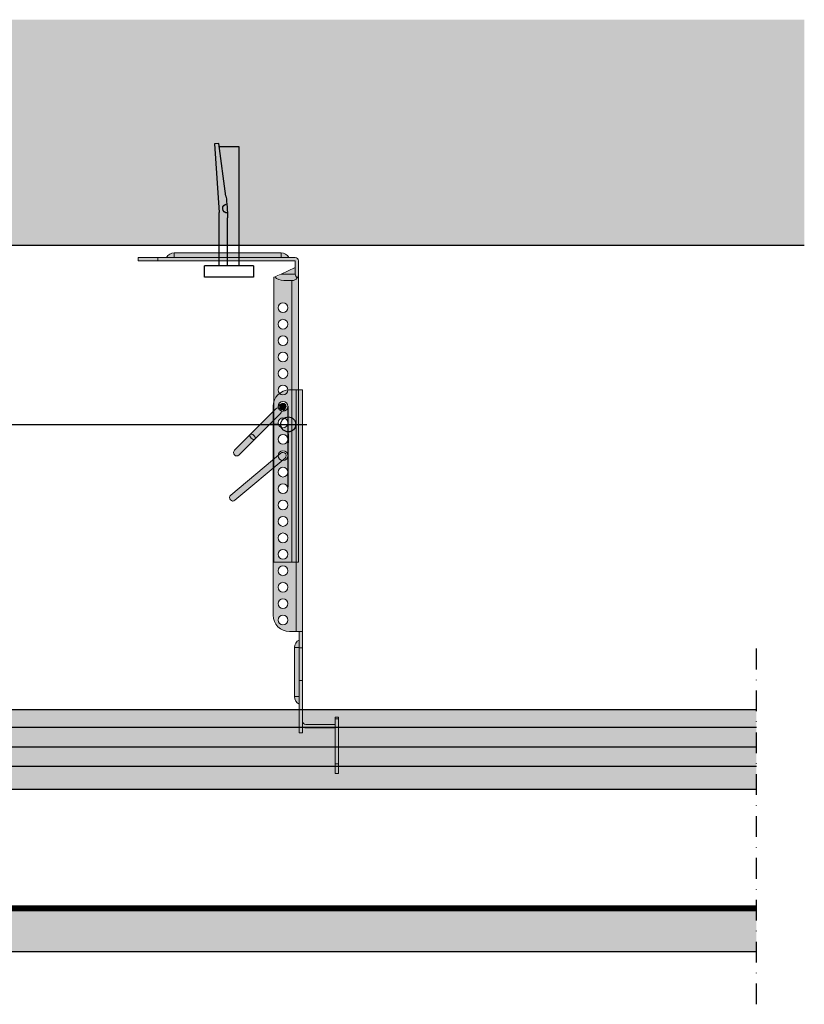
# Model space of a CAD drawing. Units: metres. Extents: x -1194 to 5060, y 272 to 2859.
# Drawn here: x 3211 to 3451, y 353 to 654 of the extents above; entities that cross this region are included whole.
import ezdxf

# ---------------------------------------------------------------- set-up
doc = ezdxf.new("R2010")
doc.units = ezdxf.units.M
doc.header["$PDMODE"] = 35
doc.header["$PDSIZE"] = 0.1
doc.linetypes.add('Strichpunkt2', pattern=[12.7, 6.35, -3.175, 0, -3.175])
for name, color, linetype in [('Ri Nonius Ot s', 5, 'Continuous'), ('Rigips Befestigungen', 8, 'Continuous'), ('Rigips Bemassung', 7, 'Continuous'), ('Rigips Beplankung', 2, 'Continuous'), ('Rigips Profile', 7, 'Continuous'), ('Rigips Profile 2', 5, 'Continuous'), ('Schraffur4', 8, 'Continuous')]:
    doc.layers.add(name, color=color, linetype=linetype)
for name, color, linetype, true_color in [('Rigips Schr Decken', 7, 'Continuous', 0xe2001a), ('Rigips Schr Profile PS', 7, 'Continuous', 0xd5e5ec), ('Rigips Schr RB FH', 7, 'Continuous', 0xdedede)]:
    doc.layers.add(name, color=color, linetype=linetype, true_color=true_color)
doc.layers.add('Rigips Schr Profile Abhänger', color=7, linetype='Continuous', lineweight=0, true_color=0x84b3c8)
doc.styles.add('BEM', font='arial.ttf')
doc.dimstyles.new('P+B', dxfattribs={"dimtxt": 7.5, "dimasz": 0.15, "dimexe": 5, "dimexo": 5, "dimgap": 2, "dimtad": 1, "dimdec": 0, "dimdsep": 46, "dimlunit": 6, "dimtxsty": 'BEM', "dimblk": 'PUNKT1', "dimcen": 2.5, "dimdle": 7, "dimclrd": 256, "dimclre": 256, "dimclrt": 7, "dimadec": 0, "dimazin": 0, "dimtfac": 1, "dimtdec": 0, "dimtmove": 0, "dimatfit": 3, "dimfxl": 1, "dimtolj": 1, "dimtzin": 0, "dimlwd": -1, "dimlwe": -1, "dimarcsym": 0})

# ---------------------------------------------------------------- blocks, each defined once
blk = doc.blocks.new('PUNKT1')
at = {"color": 9}
for p, q in [((0, 19.43276855314616), (0, 37.5)), ((-19.43276855302975, 0), (-37.5, 0)), ((-19.43276855302975, 0), (19.43276855302975, 0)), ((0, -19.43276855314616), (0, 19.43276855314616)), ((19.43276855302975, 0), (37.5, 0)), ((0, -19.43276855314616), (0, -37.5))]:
    blk.add_line(p, q, dxfattribs=at)
at = {"layer": 'Defpoints', "color": 0, "linetype": 'ByBlock'}
blk.add_point((0, 0), dxfattribs=at)
at = {"layer": 'Schraffur4', "color": 9}
blk.add_circle((0, 0), 15.19304337888025, dxfattribs=at)
blk = doc.blocks.new('*D24')
at = {"layer": 'Defpoints', "color": 0, "transparency": 16777216}
for p in [(3292.755074312975, 529.8284386567201), (3031.965409113692, 505.0001484153371), (3292.755074312975, 505.6325099431943)]:
    blk.add_point(p, dxfattribs=at)
at = {"layer": 'Rigips Bemassung', "transparency": 16777216}
for p, q in [((3031.965409113692, 510.0001484153371), (3031.965409113692, 534.8284386567201)), ((3292.755074312975, 510.6325099431943), (3292.755074312975, 534.8284386567201)), ((3032.115409113692, 529.8284386567201), (3292.605074312975, 529.8284386567201))]:
    blk.add_line(p, q, dxfattribs=at)
at = {"layer": 'Rigips Bemassung', "transparency": 16777216, "xscale": 0.15, "yscale": 0.15, "zscale": 0.15, "rotation": 180}
blk.add_blockref('PUNKT1', (3031.965409113692, 529.8284386567201), dxfattribs=at)
at = {"layer": 'Rigips Bemassung', "transparency": 16777216, "xscale": 0.15, "yscale": 0.15, "zscale": 0.15}
blk.add_blockref('PUNKT1', (3292.755074312975, 529.8284386567201), dxfattribs=at)
at = {"layer": 'Rigips Bemassung', "color": 7, "transparency": 16777216, "insert": (3162.360241713333, 540.6142503893258), "char_height": 12.5, "attachment_point": 5, "style": 'BEM'}
blk.add_mtext('\\A1;{\\C256;≤ \\H0.7x;\\S1#2;\\H1.4286x; }x', dxfattribs=at)
blk = doc.blocks.new('Deckennagel2')
at = {"layer": 'Rigips Befestigungen'}
for p, q in [((7.5, 3.5), (-7.5, 3.5)), ((-7.5, 3.5), (-7.5, 0)), ((7.5, 0), (7.5, 3.5)), ((7.5, 0), (-7.5, 0)), ((-3.000000000000057, 4.547473508864641e-13), (-3.000000000000014, -16.29324712702055)), ((-0.5, 4.547473508864641e-13), (-0.5, -14.63690594810987)), ((3, -36.5), (3, 0)), ((-4.472499288529207, -37.35096801552163), (-3.000000000000014, -16.29324712702055)), ((-0.9503784794837884, -21.33280074817958), (-3.127703419373972, -37.445005303367)), ((-3.127703419373972, -37.445005303367), (-4.472499288529207, -37.35096801552163)), ((-3, -36.5), (3, -36.5))]:
    blk.add_line(p, q, dxfattribs=at)
for centre, radius, start, end in [((-50.5, -14.63690594810987), 50, 352.3039482779837, 0), ((-0.5957246047958051, -17.5599400439105), 1.372268402599729, 85.99999999999999, 266)]:
    blk.add_arc(centre, radius, start, end, dxfattribs=at)
blk = doc.blocks.new('A$C15E438D9')
at = {"linetype": 'Continuous', "lineweight": 0}
for p, q in [((6.999985710919645, 117.3180761545059), (4.999985710919645, 117.3180761545059)), ((6.999985710919645, 43.44965510187558), (6.999985710919645, 117.3180761545059)), ((6.999985710919645, 117.3180761545059), (8.999985710919645, 117.3180761545059)), ((8.999985710919645, 43.44965510187558), (8.999985710919645, 117.3180761545059)), ((-1.428908035450149e-05, 48.44965510187558), (-1.428908035450149e-05, 112.3180761545059)), ((6.999985710919645, 43.44965510187558), (4.999985710919645, 43.44965510187558)), ((7.999985710919645, 43.44965510187558), (6.999985710919645, 43.44965510187558)), ((7.999985710919645, 43.44965510187558), (8.999985710919645, 43.44965510187558)), ((7.999985710919645, 38.44965510187558), (7.999985710919645, 43.44965510187558)), ((8.999985710919645, 38.44965510187558), (8.999985710919645, 43.44965510187558)), ((6.499985710919645, 38.54932813095274), (7.999985710919645, 38.54932813095274)), ((6.499985710919645, 23.54932813095274), (6.499985710919645, 38.54932813095274)), ((7.999985710919645, 38.44965510187558), (8.999985710919645, 38.44965510187558)), ((7.999985710919645, 28.44965510187558), (7.999985710919645, 38.44965510187558)), ((8.999985710919645, 28.44965510187558), (8.999985710919645, 38.44965510187558)), ((7.999985710919645, 28.44965510187558), (8.999985710919645, 28.44965510187558)), ((7.999985710919645, 12.44965510187558), (7.999985710919645, 28.44965510187558)), ((8.999985710919645, 12.44965510187558), (8.999985710919645, 28.44965510187558)), ((7.999985710919645, 23.54932813095274), (6.499985710919645, 23.54932813095274)), ((18.99998571091874, 17.29289103855535), (18.99998571091874, 16.79289103855535)), ((18.99998571091874, 17.29289103855535), (19.99998571091874, 17.29289103855535)), ((18.99998571091874, 16.79289103855535), (19.99998571091874, 16.79289103855535)), ((18.99998571091874, 2.999997819742021), (18.99998571091874, 16.79289103855535)), ((19.99998571091874, 17.29289103855535), (19.99998571091874, 16.79289103855535)), ((19.99998571091874, 2.999997819742021), (19.99998571091874, 16.79289103855535)), ((7.999985710919645, 12.44965510187558), (8.999985710919645, 12.44965510187558)), ((18.99998571091874, 14.99999781974202), (9.999985710919645, 14.99999781974202)), ((18.99998571091874, 13.99999781974202), (9.999985710919645, 13.99999781974202)), ((18.99998571091874, 2.999997819742021), (19.99998571091874, 2.999997819742021)), ((18.99998571091874, 2.999997819742021), (18.99998571091874, -2.180257979489397e-06)), ((19.99998571091874, 2.999997819742021), (19.99998571091874, -2.180257979489397e-06)), ((18.99998571091874, -2.180257979489397e-06), (19.99998571091874, -2.180257979489397e-06))]:
    blk.add_line(p, q, dxfattribs=at)
at = {"linetype": 'Continuous', "lineweight": 0, "extrusion": (0, 0, -1)}
for centre in [(-2.999985710919645, 112.2917603650321), (-2.999985710919645, 107.2654445755584), (-2.999985710919645, 102.2391287860846), (-2.999985710919645, 97.21281299661086), (-2.999985710919645, 92.18649720713711), (-2.999985710919645, 87.16018141766381), (-2.999985710919645, 82.13386562819142), (-2.999985710919645, 77.10754983871766), (-2.999985710919645, 72.0812340492439), (-2.999985710919645, 67.05491825977015), (-2.999985710919645, 62.02860247029639), (-2.999985710919645, 57.00228668082264), (-2.999985710919645, 51.97597089134888), (-2.999985710919645, 46.94965510187558)]:
    blk.add_circle(centre, 1.5, dxfattribs=at)
for centre, radius, start, end in [((-4.999985710919645, 112.3180761545059), 4.999999999999885, 0, 90), ((-4.999985710919645, 48.44965510187558), 4.999999999999972, 270, 0), ((-8.999985710919645, 38.54932813095274), 2.5, 0, 66.42182152182194), ((-8.999985710919645, 23.54932813095274), 2.499999999999946, 293.5781784781781, 0), ((-9.999985710919645, 15.99999781974157), 1.999999999999687, 270, 299.9999999999973)]:
    blk.add_arc(centre, radius, start, end, dxfattribs=at)
at = {"linetype": 'Continuous', "lineweight": 0}
blk.add_arc((9.999985710919645, 15.99999781974202), 0.9999999999998863, 180, 270, dxfattribs=at)
blk = doc.blocks.new('RI Nonius Ot s')
at = {"layer": 'Ri Nonius Ot s', "linetype": 'Continuous', "lineweight": 0}
for p, q in [((0.00845831795812324, 0.1368111662138222), (0.00845831795812324, 0.1353835467432976)), ((0.04121780609313119, 0.1368111662138222), (0.00845831795812324, 0.1368111662138222)), ((0.04121780609313119, 0.1368111662138222), (0.04121780609313119, 0.1353835467432973)), ((0.003199999999996095, 0.1303111662138219), (0.003199999999996095, 0.1343111662138221)), ((0.004199999999995985, 0.1353111662138222), (0.0462090310128116, 0.1353111662138222)), ((0.004199999999995985, 0.1323111662138221), (0.004199999999995985, 0.1343111662138224)), ((0.004199999999995985, 0.1343111662138222), (0.0462090310128116, 0.1343111662138222)), ((0.006199999999995986, 0.1353835467432986), (0.006199999999995986, 0.1353111662138222)), ((0.00845831795812324, 0.1353835467432976), (0.04121780609313119, 0.1353835467432976)), ((0.0462090310128116, 0.1353111662138222), (0.0462090310128116, 0.1343111662138222)), ((0.0462090310128116, 0.1353111662138222), (0.04621277177705974, 0.1353111662138222)), ((0.04621277177705974, 0.1343111662138222), (0.0462090310128116, 0.1343111662138222)), ((0.04621277177705951, 0.1343111662138222), (0.04621277177705951, 0.1353111662138222)), ((0.04621277177705951, 0.1353111662138222), (0.05219999999999603, 0.1353111662138222)), ((0.05219999999999603, 0.1343111662138223), (0.04621277177705951, 0.1343111662138223)), ((0.05219999999999603, 0.1353111662138222), (0.05219999999999603, 0.1343111662138222)), ((0.003199999999996095, 0.1303111662138219), (0.003199999999996095, 0.04222956515082175)), ((0.008533333333329729, 0.1303111662138219), (0.004199999999995985, 0.1323111662138219)), ((0.004199999999995985, 0.1323111662138219), (0.004199999999995985, 0.1303111662138219)), ((0.008533333333329729, 0.1303111662138219), (0.004199999999995985, 0.1303111662138219)), ((0.005199999999996097, 0.1283111662138219), (0.005199999999996097, 0.04222956515082174)), ((0.005199999999996097, 0.1283111662138219), (0.007681468703003569, 0.1283111662138219)), ((0.01069999999999682, 0.1293111662138219), (0.01036660265676015, 0.1293974898412823)), ((0.01069999999999638, 0.1293111662138219), (0.01069999999999638, 0.04222956515082175)), ((0.003199999999996094, 0.04222956515082174), (0.0106999999999966, 0.04222956515082174))]:
    blk.add_line(p, q, dxfattribs=at)
for centre in [(0.007949999999996127, 0.1199953767401381), (0.007949999999996127, 0.1149690609506645), (0.007949999999996127, 0.1099427451611907), (0.007949999999996127, 0.1049164293717171), (0.007949999999996127, 0.09989011358224333), (0.007949999999996127, 0.09486379779276964), (0.007949999999996127, 0.0898374820032959), (0.007949999999996127, 0.08481116621382224), (0.007949999999996127, 0.0797848504243485), (0.007949999999996127, 0.07475853463487485), (0.007949999999996127, 0.06973221884540111), (0.007949999999996127, 0.06470590305592745), (0.007949999999996127, 0.05967958726645371), (0.007949999999996127, 0.05465327147698006), (0.007949999999996127, 0.04962695568750632), (0.007949999999996127, 0.04460063989803266)]:
    blk.add_circle(centre, 0.0015, dxfattribs=at)
for centre, radius, start, end in [((0.00845831795812324, 0.1343111662138222), 0.0025, 90, 154.5989167655448), ((0.04121780609313119, 0.1343111662138222), 0.0025, 23.57817847820416, 90), ((0.004199999999995985, 0.1343111662138222), 0.0009999999999999998, 90, 180), ((0.00845831795812324, 0.1343111662138222), 0.001072380529475419, 90, 111.1713027259889), ((0.04121780609313119, 0.1343111662138222), 0.001072380529475212, 68.82869727404196, 90), ((0.005199999999996097, 0.1303111662138219), 0.002, 180, 216.7993166995309), ((0.005199999999996097, 0.1303111662138219), 0.002000000000000015, 216.7993166995563, 270)]:
    blk.add_arc(centre, radius, start, end, dxfattribs=at)
for centre, major_axis, ratio, start_param, end_param in [((0.001181468703003175, 0.1303111662138219), (0.003018531296993318, -1.118452573664447e-18), 0.6625738822029605, 5.640916068287912, 6.283185307179559), ((0.007208185568923886, 0.1303111662138219), (0.004526468746965076, -0.001937821458187437), 0.1093172633306626, 0.84635194201331, 1.32078948537547), ((0.007681468703003569, 0.1303111662138219), (0.003018531296993124, -2.117653295826971e-18), 0.6625738822030031, 4.71238898038469, 5.808747763817483)]:
    blk.add_ellipse(centre, major_axis=major_axis, ratio=ratio, start_param=start_param, end_param=end_param, dxfattribs=at)
blk = doc.blocks.new('r_Sicherheitsklemme_S')
at = {"layer": 'Rigips Schr Profile Abhänger'}
h = blk.add_hatch(color=256, dxfattribs=at)
h.dxf.hatch_style = 1
edge = h.paths.add_edge_path()
edge.add_arc((0, 0), 1, 0, 360)
h = blk.add_hatch(color=256, dxfattribs=at)
h.dxf.hatch_style = 1
edge = h.paths.add_edge_path()
edge.add_arc((-1.469139705996895, -1.46913970599627), 1.000000000000048, 315.0000000000069, 495.0000000000069)
edge.add_line((-2.176246487183562, -0.7620329248097732), (-14.84924240492728, -13.43502884255383))
edge.add_arc((-14.14213562374061, -14.14213562374033), 1.000000000000048, 135.0000000000069, 315.0000000000069)
edge.add_line((-13.43502884255395, -14.84924240492683), (-0.762032924810228, -2.176246487182766))
h = blk.add_hatch(color=256, dxfattribs=at)
h.dxf.hatch_style = 1
edge = h.paths.add_edge_path()
edge.add_arc((-1.665445559240197e-12, -15.07894736841961), 0.9999999999999573, 310.0000000000115, 400.0000000000518)
edge.add_arc((-1.973483876316351e-12, -15.07894736841958), 1.000000000000173, 40.00000000003914, 130.0000000000011)
edge.add_line((-0.6427876096886393, -14.31290292530048), (-15.96367647206807, -27.1686551190312))
edge.add_arc((-15.32088886238125, -27.93469956215012), 1.000000000000132, 130.0000000000147, 310.0000000000147)
edge.add_line((-14.67810125269443, -28.70074400526903), (0.6427876096850014, -15.84499181153842))
at = {"linetype": 'Continuous', "lineweight": 0}
for p, q in [((-0.7071067811957619, 0.7071067811771172), (-1.497676196229804, -0.08346263385578823)), ((-0.7071067811957619, 0.7071067811771172), (-1.497676196229804, -0.08346263385578823)), ((-0.08346263385556085, -1.497676196227758), (0.7071067811766625, -0.7071067811959892)), ((-0.08346263385556085, -1.497676196227758), (0.7071067811766625, -0.7071067811959892))]:
    blk.add_line(p, q, dxfattribs=at)
for points in [[(-0.762032924810228, -2.176246487182766, 1), (-2.176246487183562, -0.7620329248097732), (-14.84924240492728, -13.43502884255383, 1), (-13.43502884255395, -14.84924240492683)], [(0.6427876096850014, -15.84499181153842, 0.4142135623733007), (0.766044443116698, -14.4361597587324, 0.4142135623729011), (-0.6427876096886393, -14.31290292530048), (-15.96367647206807, -27.1686551190312, 1), (-14.67810125269443, -28.70074400526903)]]:
    blk.add_lwpolyline(points, format="xyb", close=True, dxfattribs=at)
blk.add_circle((0, 0), 1, dxfattribs=at)
blk.add_circle((0, 0), 1, dxfattribs=at)
for start, end in [(183.1896851041958, 198.2658671446973), (183.1896851041958, 198.2658671446973), (251.7341328553625, 266.8103148957783), (251.7341328553625, 266.8103148957783)]:
    blk.add_arc((0, 4.547473508864641e-13), 1.5, start, end, dxfattribs=at)
blk.add_ellipse((-9.301706349457163, -9.301706349458073), major_axis=(-0.7071067811866668, 0.7071067811866669), ratio=0.6037409897810156, dxfattribs=at)
blk.add_ellipse((-9.301706349457163, -9.301706349458073), major_axis=(-0.7071067811866668, 0.7071067811866669), ratio=0.6037409897810156, dxfattribs=at)

msp = doc.modelspace()

# ---------------------------------------------------------------- hatches: boundary and pattern name
at = {"layer": 'Rigips Schr Profile Abhänger'}
h = msp.add_hatch(color=256, dxfattribs=at)
h.dxf.hatch_style = 1
edge = h.paths.add_edge_path()
edge.add_line((3293.880561993217, 573.8238213913675), (3291.399093290209, 573.8238213913675))
edge.add_ellipse((3291.399093290209, 575.8238213913675), major_axis=(-3.018531296993237, 2.186858657403496e-13), ratio=0.6625738822029781, start_angle=27.183268877209912, end_angle=90.00000000000279, ccw=False)
edge.add_line((3288.713959336453, 574.9101450188278), (3288.380561993217, 574.8238213913675))
edge.add_line((3288.380561993217, 574.8238213913675), (3288.380561993217, 487.7422203283672))
edge.add_line((3288.380561993217, 487.7422203283672), (3293.880561993217, 487.7422203283672))
edge.add_line((3293.880561993217, 487.7422203283672), (3293.880561993217, 573.8238213913675))
h.paths.add_polyline_path([(3292.630561993217, 565.5080319176836, -1), (3289.630561993217, 565.5080319176836, -1)], flags=16)
h.paths.add_polyline_path([(3292.630561993217, 560.48171612821, -1), (3289.630561993217, 560.48171612821, -1)], flags=16)
h.paths.add_polyline_path([(3292.630561993217, 555.4554003387362, -1), (3289.630561993217, 555.4554003387362, -1)], flags=16)
h.paths.add_polyline_path([(3292.630561993217, 550.4290845492626, -1), (3289.630561993217, 550.4290845492626, -1)], flags=16)
h.paths.add_polyline_path([(3292.630561993217, 545.4027687597888, -1), (3289.630561993217, 545.4027687597888, -1)], flags=16)
h.paths.add_polyline_path([(3292.630561993217, 540.3764529703152, -1), (3289.630561993217, 540.3764529703152, -1)], flags=16)
h.paths.add_polyline_path([(3292.630561993217, 535.3501371808414, -1), (3289.630561993217, 535.3501371808414, -1)], flags=16)
h.paths.add_polyline_path([(3292.630561993217, 530.3238213913678, -1), (3289.630561993217, 530.3238213913678, -1)], flags=16)
h.paths.add_polyline_path([(3292.630561993217, 525.297505601894, -1), (3289.630561993217, 525.297505601894, -1)], flags=16)
h.paths.add_polyline_path([(3292.630561993217, 520.2711898124204, -1), (3289.630561993217, 520.2711898124204, -1)], flags=16)
h.paths.add_polyline_path([(3292.630561993217, 515.2448740229466, -1), (3289.630561993217, 515.2448740229466, -1)], flags=16)
h.paths.add_polyline_path([(3292.630561993217, 510.218558233473, -1), (3289.630561993217, 510.218558233473, -1)], flags=16)
h.paths.add_polyline_path([(3292.630561993217, 505.1922424439992, -1), (3289.630561993217, 505.1922424439992, -1)], flags=16)
h.paths.add_polyline_path([(3292.630561993217, 500.1659266545256, -1), (3289.630561993217, 500.1659266545256, -1)], flags=16)
h.paths.add_polyline_path([(3292.630561993217, 495.1396108650518, -1), (3289.630561993217, 495.1396108650518, -1)], flags=16)
h.paths.add_polyline_path([(3292.630561993217, 490.1132950755782, -1), (3289.630561993217, 490.1132950755782, -1)], flags=16)
h.paths.add_polyline_path([(3295.880561993217, 575.8238213913672, -0.1619615984508462), (3295.482039022723, 574.6257932932147, -0.236393131063912), (3293.880561993217, 573.8238213913675), (3293.880561993217, 487.7422203283672), (3295.880561993217, 487.7422203283672)])
edge = h.paths.add_edge_path()
edge.add_ellipse((3297.89909329021, 575.8238213913675), major_axis=(-3.018531296993387, 6.677524205678356e-13), ratio=0.6625738822029346, start_angle=360.0000000000224, end_angle=396.7993166995916, ccw=False)
edge.add_line((3294.880561993216, 575.8238213913675), (3290.547228659883, 575.8238213913675))
edge.add_ellipse((3291.872376424289, 575.8238213913675), major_axis=(4.526468746964844, 1.937821458187654), ratio=0.1093172633306976, start_angle=104.3243368627317, end_angle=131.5076057399355)
edge.add_ellipse((3291.399093290209, 575.8238213913675), major_axis=(-3.018531296993237, 2.186858657403496e-13), ratio=0.6625738822029781, start_angle=27.18326887720989, end_angle=90.00000000000281)
edge.add_line((3291.399093290209, 573.8238213913675), (3293.880561993217, 573.8238213913675))
edge.add_arc((3293.880561993217, 575.8238213913677), 2.000000000000208, 270, 323.2006833003981)
h.paths.add_polyline_path([(3294.880561993217, 577.8238213913675), (3290.547228659884, 575.8238213913675), (3294.880561993217, 575.8238213913675)], flags=17)
edge = h.paths.add_edge_path()
edge.add_arc((3294.880561993217, 579.8238213913677), 1, 0, 90)
edge.add_line((3294.880561993217, 580.8238213913677), (3252.871530980402, 580.8238213913677))
edge.add_line((3252.871530980402, 580.8238213913677), (3252.871530980402, 579.8238213913677))
edge.add_line((3252.871530980402, 579.8238213913677), (3294.880561993217, 579.8238213913678))
edge.add_line((3294.880561993217, 579.8238213913678), (3294.880561993217, 577.8238213913676))
edge.add_line((3294.880561993217, 577.8238213913676), (3294.880561993217, 575.8238213913618))
edge.add_ellipse((3297.89909329021, 575.8238213913675), major_axis=(-3.018531296993387, 6.677524205678356e-13), ratio=0.6625738822029346, start_angle=360.0000000000224, end_angle=396.7993166995915)
edge.add_arc((3293.880561993217, 575.8238213913672), 1.999999999999947, 323.2006833004086, 360)
edge.add_line((3295.880561993217, 575.8238213913672), (3295.880561993217, 579.8238213913677))
h.paths.add_polyline_path([(3290.62224403509, 582.3238213913677), (3290.62224403509, 580.896201920843, -0.09264090361800013), (3291.009542369708, 580.8238213913677), (3292.880561993217, 580.8238213913677), (3292.880561993217, 580.8962019208442, 0.2895756508797921)])
h.paths.add_polyline_path([(3290.62224403509, 582.3238213913677), (3257.862755900082, 582.3238213913677), (3257.862755900082, 580.8962019208432), (3290.62224403509, 580.8962019208432)])
h.paths.add_polyline_path([(3257.862755900082, 582.3238213913677, 0.2982166266986094), (3255.571468052604, 580.8238213913677), (3257.475457565465, 580.8238213913677, -0.09264090361786285), (3257.862755900082, 580.8962019208429)])
h.paths.add_polyline_path([(3252.867790216153, 580.8238213913677), (3246.880561993217, 580.8238213913677), (3246.880561993217, 579.8238213913678), (3252.867790216153, 579.8238213913678)])
h = msp.add_hatch(color=256, dxfattribs=at)
h.dxf.hatch_style = 1
h.paths.add_polyline_path([(3295.130561993217, 540.3764529703153), (3293.130561993217, 540.3764529703151, 0.4142135623730951), (3288.130561993217, 535.3764529703153), (3288.130561993217, 471.508031917685, 0.4142135623730951), (3293.130561993217, 466.508031917685), (3295.130561993217, 466.508031917685)])
h.paths.add_polyline_path([(3289.630561993217, 515.2448740229465, -1), (3292.630561993217, 515.2448740229465, -1)], flags=16)
h.paths.add_polyline_path([(3292.630561993217, 510.2185582334732, -1), (3289.630561993217, 510.2185582334732, -1)], flags=16)
h.paths.add_polyline_path([(3289.630561993217, 520.2711898124203, -1), (3292.630561993217, 520.2711898124203, -1)], flags=16)
h.paths.add_polyline_path([(3292.630561993217, 505.1922424440008, -1), (3289.630561993217, 505.1922424440008, -1)], flags=16)
h.paths.add_polyline_path([(3289.630561993217, 525.297505601894, -1), (3292.630561993217, 525.297505601894, -1)], flags=16)
h.paths.add_polyline_path([(3292.630561993217, 500.1659266545271, -1), (3289.630561993217, 500.1659266545271, -1)], flags=16)
h.paths.add_polyline_path([(3289.630561993217, 530.3238213913678, -1), (3292.630561993217, 530.3238213913678, -1)], flags=16)
h.paths.add_polyline_path([(3292.630561993217, 495.1396108650533, -1), (3289.630561993217, 495.1396108650533, -1)], flags=16)
h.paths.add_polyline_path([(3289.630561993217, 535.3501371808416, -1), (3292.630561993217, 535.3501371808416, -1)], flags=16)
h.paths.add_polyline_path([(3292.630561993217, 490.1132950755796, -1), (3289.630561993217, 490.1132950755796, -1)], flags=16)
h.paths.add_polyline_path([(3292.630561993217, 485.0869792861058, -1), (3289.630561993217, 485.0869792861058, -1)], flags=16)
h.paths.add_polyline_path([(3292.630561993217, 480.0606634966321, -1), (3289.630561993217, 480.0606634966321, -1)], flags=16)
h.paths.add_polyline_path([(3292.630561993217, 475.0343477071583, -1), (3289.630561993217, 475.0343477071583, -1)], flags=16)
h.paths.add_polyline_path([(3292.630561993217, 470.008031917685, -1), (3289.630561993217, 470.008031917685, -1)], flags=16)
h.paths.add_polyline_path([(3297.130561993217, 540.3764529703153), (3295.130561993217, 540.3764529703153), (3295.130561993217, 466.508031917685), (3296.130561993217, 466.508031917685), (3297.130561993217, 466.508031917685)])
h.paths.add_polyline_path([(3297.130561993217, 466.508031917685), (3296.130561993217, 466.508031917685), (3296.130561993217, 461.508031917685), (3297.130561993217, 461.508031917685)])
h.paths.add_polyline_path([(3297.130561993217, 461.508031917685), (3296.130561993217, 461.508031917685), (3296.130561993217, 451.508031917685), (3297.130561993217, 451.508031917685)])
h.paths.add_polyline_path([(3297.130561993217, 451.508031917685), (3296.130561993217, 451.508031917685), (3296.130561993217, 435.508031917685), (3297.130561993217, 435.508031917685)])
h.paths.add_polyline_path([(3296.130561993217, 446.6077049467622), (3294.630561993217, 446.6077049467622, 0.2982166266985036), (3296.130561993217, 444.3164170992845)])
h.paths.add_polyline_path([(3296.130561993217, 451.508031917685), (3296.130561993217, 461.6077049467622), (3294.630561993217, 461.6077049467622), (3294.630561993217, 446.6077049467622), (3296.130561993217, 446.6077049467622)])
h.paths.add_polyline_path([(3296.130561993217, 463.8989927942398, 0.2982166266985036), (3294.630561993217, 461.6077049467622), (3296.130561993217, 461.6077049467622)])
h.paths.add_polyline_path([(3307.130561993215, 438.0583746355514), (3298.130561993217, 438.0583746355514, -0.4142135623730951), (3297.130561993217, 439.0583746355514), (3297.130561993217, 437.3263238279824, 0.1316524975873988), (3298.130561993217, 437.0583746355512), (3307.130561993215, 437.0583746355514)])
h.paths.add_polyline_path([(3308.130561993215, 426.0583746355514), (3307.130561993215, 426.0583746355514), (3307.130561993215, 423.0583746355514), (3308.130561993215, 423.0583746355514)])
h.paths.add_polyline_path([(3308.130561993215, 439.8512678543648), (3307.130561993215, 439.8512678543648), (3307.130561993215, 426.0583746355514), (3308.130561993215, 426.0583746355514)])
h.paths.add_polyline_path([(3308.130561993215, 440.3512678543648), (3307.130561993215, 440.3512678543648), (3307.130561993215, 439.8512678543648), (3308.130561993215, 439.8512678543648)])
at = {"layer": 'Rigips Schr Profile PS'}
h = msp.add_hatch(color=256, dxfattribs=at)
h.dxf.hatch_style = 1
h.paths.add_polyline_path([(3043.774842645636, 442.7043302007171), (3435.888609526067, 442.7043302007171), (3435.888609526067, 418.3043302007146), (3043.774842645636, 418.3043302007146)])
at = {"layer": 'Rigips Schr RB FH', "true_color": 0xf2f2f2}
msp.add_hatch(color=7, dxfattribs=at).paths.add_polyline_path([(3450.527505718179, 584.558624997985), (3450.527505718178, 653.5839156626408), (2920.527505718179, 653.5839156626408), (2920.527505718179, 584.558624997985)])
at = {"layer": 'Rigips Schr RB FH'}
msp.add_hatch(color=256, dxfattribs=at).paths.add_polyline_path([(3036.965409113692, 368.7212888602172), (3435.888609526067, 368.7212888602173), (3435.888609526067, 381.2212888602178), (3036.965409113691, 381.2212888602167)])

# ---------------------------------------------------------------- linework, layer by layer
at = {"linetype": 'Strichpunkt2'}
msp.add_line((3435.888609526067, 352.5301273361407), (3435.888609526067, 462.5342572454388), dxfattribs=at)
at = {"layer": 'Rigips Beplankung'}
for p, q in [((3450.527505718179, 584.5586249979855), (2920.527505718179, 584.5586249979859)), ((3036.965409113693, 381.2212888602174), (3435.888609526069, 381.2212888602176)), ((3036.965409113693, 368.721288860217), (3435.888609526069, 368.7212888602171))]:
    msp.add_line(p, q, dxfattribs=at)
at = {"layer": 'Rigips Profile'}
for p, q in [((3043.774842645636, 442.704330200717), (3435.888609526066, 442.7043302007169)), ((3043.774842645636, 418.3043302007147), (3435.888609526066, 418.3043302007146))]:
    msp.add_line(p, q, dxfattribs=at)
at = {"layer": 'Rigips Profile 2'}
for p, q in [((3043.774842645636, 437.3043302007156), (3435.888609526066, 437.304330200716)), ((3043.774842645636, 431.3043302007156), (3435.888609526066, 431.304330200716)), ((3043.774842645636, 425.3043302007156), (3435.888609526066, 425.304330200716))]:
    msp.add_line(p, q, dxfattribs=at)
at = {"layer": 'Rigips Schr Decken', "color": 11, "true_color": 0xef8876}
for points in [[(3435.888609526067, 382.4967736827598), (3033.300523174175, 382.4967736827599)], [(3435.888609526067, 382.2467736827593), (3033.300523174175, 382.2467736827594)], [(3435.888609526067, 382.2467736827604), (3033.300523174175, 382.2467736827606)], [(3435.888609526067, 381.9967736827598), (3033.300523174175, 381.9967736827599)], [(3435.888609526067, 381.7467736827598), (3033.300523174175, 381.7467736827599)], [(3435.888609526067, 381.4967736827598), (3033.300523174175, 381.4967736827599)]]:
    msp.add_lwpolyline(points, dxfattribs=at)

# ---------------------------------------------------------------- block references
at = {"layer": 'Rigips Befestigungen', "xscale": -1, "rotation": 180}
msp.add_blockref('Deckennagel2', (3274.665824827026, 578.3150164232162), dxfattribs=at)
at = {"layer": 'Rigips Profile 2', "xscale": -1000, "yscale": 1000, "zscale": 1000}
msp.add_blockref('RI Nonius Ot s', (3299.080561993213, 445.5126551775455), dxfattribs=at)
at = {"layer": 'Rigips Profile 2'}
for name, p in [('A$C15E438D9', (3288.130576282297, 423.0583768158094)), ('r_Sicherheitsklemme_S', (3291.130561993217, 535.350137180841))]:
    msp.add_blockref(name, p, dxfattribs=at)

# ---------------------------------------------------------------- dimensions: what is measured, and where the dimension line sits
at = {"layer": 'Rigips Bemassung'}
dim = msp.add_linear_dim(base=(3292.755074312975, 529.8284386567201), p1=(3031.965409113692, 505.0001484153371), p2=(3292.755074312975, 505.6325099431943), text='{\\C256;≤ \\H0.7x;\\S1#2;\\H1.4286x; }x', dimstyle='P+B', override={"dimtxt": 12.5, "dimtmove": 1}, dxfattribs=at)
dim.commit()
dim.dimension.update_dxf_attribs({"geometry": '*D24', "text_midpoint": (3162.360241713333, 540.6142503893258)})

doc.saveas('drawing.dxf')
